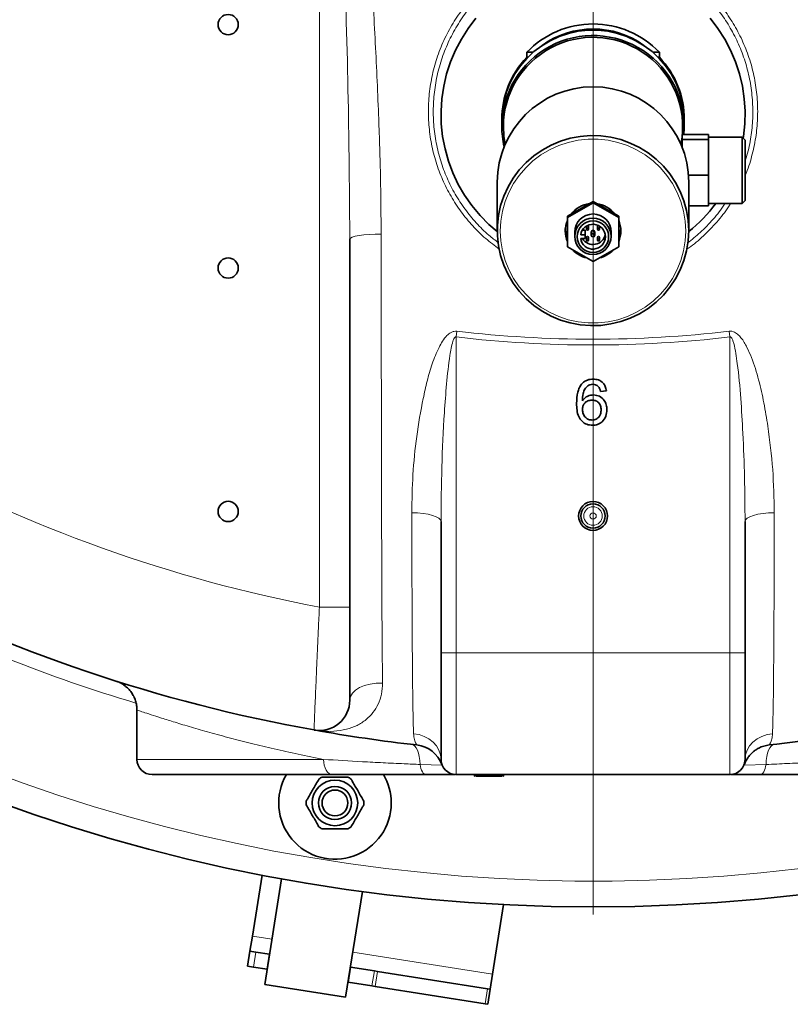
# Model space of a CAD drawing. Units: millimetres. Extents: x 3 to 3729, y 0 to 3534.
# Drawn here: x 625 to 879, y 0 to 324 of the extents above; entities that cross this region are included whole.
import ezdxf

# ---------------------------------------------------------------- set-up
doc = ezdxf.new("R2010")
doc.units = ezdxf.units.MM

# ---------------------------------------------------------------- blocks, each defined once
blk = doc.blocks.new('SW_CENTERMARKSYMBOL_0')
at = {"color": 0, "linetype": 'Continuous', "lineweight": 18}
blk.add_line((0, -0.5), (0, -57.25), dxfattribs=at)
blk = doc.blocks.new('3024495-top')
at = {"color": 8, "linetype": 'Continuous', "lineweight": 18}
for p, q in [((-90, -471.49), (-90, -203.56)), ((-44.78, -380.76), (-45, -382.66)), ((44.78, -380.76), (45, -382.66)), ((-45, -382.66), (-45, -486.5)), ((45, -486.5), (45, -382.66)), ((-80, -471.49), (-90, -471.49)), ((-50, -486.5), (-45, -486.5)), ((-45, -486.5), (45, -486.5)), ((-45, -486.5), (-45, -526.5)), ((50, -486.5), (45, -486.5)), ((45, -526.5), (45, -486.5)), ((-150, -521.5), (-88.63, -521.5)), ((-56.9, -523.17), (-49.61, -523.44)), ((49.77, -523.43), (56.9, -523.17)), ((-105.58, -580.63), (-112.05, -579.61)), ((-110.86, -584.86), (-111.64, -589.8)), ((-33.04, -592.12), (-79.01, -584.84)), ((-72.7, -595.96), (-71.92, -591.03)), ((-70.87, -591.19), (-71.65, -596.13)), ((-35.52, -601.85), (-34.74, -596.91))]:
    blk.add_line(p, q, dxfattribs=at)
at = {"color": 7, "linetype": 'Continuous', "lineweight": 35}
for p, q in [((-21.81, -290.68), (-21.81, -289.11)), ((-19.68, -289.11), (-21.81, -289.11)), ((-21.36, -290.68), (-21.81, -290.68)), ((21.81, -289.11), (19.68, -289.11)), ((21.81, -290.68), (21.36, -290.68)), ((21.81, -289.11), (21.81, -290.68)), ((-30, -309.53), (-30, -311.1)), ((30, -311.1), (30, -309.53)), ((-30, -311.56), (-30, -313.41)), ((30, -313.41), (30, -311.56)), ((29.3, -316.14), (38, -316.14)), ((29.3, -316.14), (29.3, -317.79)), ((38, -316.14), (38, -317.79)), ((49, -316.97), (38, -316.97)), ((50, -317.97), (49, -316.97)), ((49, -329.29), (49, -316.97)), ((29.3, -317.79), (38, -317.79)), ((29.3, -317.79), (29.3, -320.27)), ((38, -317.79), (38, -329.53)), ((50, -317.97), (50, -329.16)), ((31.42, -329.53), (38, -329.53)), ((38, -329.53), (38, -339.61)), ((49, -338.77), (49, -329.29)), ((50, -329.16), (50, -337.77)), ((-31.5, -331.74), (-31.5, -347.71)), ((31.5, -347.71), (31.5, -331.74)), ((0, -338.17), (-8.45, -343.01)), ((0, -338.53), (-8.45, -343.36)), ((0, -338.53), (0, -338.17)), ((8.45, -343.01), (0, -338.17)), ((8.45, -343.36), (0, -338.53)), ((31.5, -339.61), (38, -339.61)), ((38, -338.77), (49, -338.77)), ((49, -338.77), (50, -337.77)), ((-8.45, -343.36), (-8.45, -343.01)), ((8.45, -343.36), (8.45, -343.01)), ((-8.45, -343.36), (-8.45, -353.04)), ((8.45, -353.04), (8.45, -343.36)), ((-6, -348.2), (-6, -349.6)), ((-4.05, -349.06), (-2.6, -349.06)), ((-3.48, -347.56), (-2.6, -347.56)), ((-2.6, -349.06), (-2.6, -347.56)), ((-2.6, -349.06), (-2.6, -350.35)), ((-2.15, -346.42), (-2.15, -347.2)), ((-1.45, -347.2), (-1.45, -346.42)), ((-0.6, -348.2), (-0.6, -349.18)), ((0.6, -349.18), (0.6, -348.2)), ((1.45, -346.42), (1.45, -347.2)), ((2.15, -347.2), (2.15, -346.42)), ((6, -349.6), (6, -348.2)), ((-80, -350.45), (-80, -471.49)), ((-2.6, -350.35), (-4.05, -350.35)), ((-2.15, -349.99), (-2.15, -350.77)), ((-1.45, -350.77), (-1.45, -349.99)), ((1.45, -349.99), (1.45, -350.77)), ((2.15, -350.77), (2.15, -349.99)), ((-8.45, -353.04), (0, -357.88)), ((0, -357.88), (8.45, -353.04)), ((4.38, -400.35), (2.46, -400.54)), ((-50, -486.5), (-50, -443.3)), ((50, -443.3), (50, -486.5)), ((-50, -521.5), (-50, -486.5)), ((50, -486.5), (50, -521.5)), ((-150, -505.27), (-150, -521.5)), ((-85.68, -526.5), (-145, -526.5)), ((45, -526.5), (-45, -526.5)), ((-39.04, -527), (-39.04, -526.5)), ((-38.46, -527), (-38.46, -526.5)), ((-34.25, -527), (-34.25, -526.5)), ((-30, -527), (-30, -526.5)), ((-29.65, -527), (-29.42, -527)), ((-29.42, -527), (-29.42, -526.5)), ((-112.05, -579.61), (-108.87, -559.51)), ((-102.43, -560.72), (-107.93, -595.45)), ((-81.36, -599.66), (-75.86, -564.93)), ((-33.04, -592.12), (-29.41, -569.24)), ((-112.83, -584.55), (-112.05, -579.61)), ((-113.61, -589.48), (-112.83, -584.55)), ((-112.83, -584.55), (-110.86, -584.86)), ((-106.41, -585.56), (-110.86, -584.86)), ((-106.41, -585.56), (-107.19, -590.5)), ((-106.36, -585.57), (-106.41, -585.56)), ((-111.64, -589.8), (-113.61, -589.48)), ((-107.19, -590.5), (-111.64, -589.8)), ((-107.19, -590.5), (-107.15, -590.51)), ((-80.53, -594.72), (-79.74, -589.79)), ((-79.74, -589.79), (-79.79, -589.78)), ((-71.92, -591.03), (-79.74, -589.79)), ((-71.92, -591.03), (-70.87, -591.19)), ((-70.87, -591.19), (-34.74, -596.91)), ((-33.82, -597.06), (-33.04, -592.12)), ((-81.36, -599.66), (-107.93, -595.45)), ((-80.58, -594.72), (-80.53, -594.72)), ((-72.7, -595.96), (-80.53, -594.72)), ((-71.65, -596.13), (-72.7, -595.96)), ((-35.52, -601.85), (-71.65, -596.13)), ((-34.74, -596.91), (-33.82, -597.06)), ((-33.82, -597.06), (-34.6, -602)), ((-34.6, -602), (-35.52, -601.85))]:
    blk.add_line(p, q, dxfattribs=at)
at = {"color": 7, "linetype": 'Continuous', "lineweight": 35, "flags": 128}
for points in [[(49.37, -317.35), (49.46, -316.77), (49.9, -312.65), (49.99, -308.49), (49.73, -304.35), (49.11, -300.24), (48.16, -296.2), (46.86, -292.25), (45.24, -288.43), (43.3, -284.75), (41.06, -281.24), (38.53, -277.93)], [(-38.53, -277.93), (-41.06, -281.24), (-43.3, -284.75), (-45.24, -288.43), (-46.86, -292.25), (-48.16, -296.2), (-49.11, -300.24), (-49.73, -304.35), (-49.99, -308.49), (-49.9, -312.65), (-49.46, -316.77), (-48.68, -320.85), (-47.55, -324.85), (-46.09, -328.74), (-44.31, -332.5), (-42.22, -336.1), (-39.83, -339.5), (-37.16, -342.7), (-34.23, -345.67), (-31.5, -348.03)], [(30, -311.56), (29.82, -308.34), (29.3, -305.16), (28.43, -302.06), (27.23, -299.07), (25.71, -296.22), (23.88, -293.56), (21.78, -291.1), (19.42, -288.89), (16.84, -286.94), (14.05, -285.28), (11.1, -283.93), (8.03, -282.9), (4.85, -282.2), (1.62, -281.86), (-1.62, -281.86), (-4.85, -282.2), (-8.03, -282.9), (-11.1, -283.93), (-14.05, -285.28), (-16.84, -286.94), (-19.42, -288.89), (-21.78, -291.1), (-23.88, -293.56), (-25.71, -296.22), (-27.23, -299.07), (-28.43, -302.06), (-29.3, -305.16), (-29.82, -308.34), (-30, -311.56), (-30, -311.56)], [(-29.5, -313.47), (-29.32, -316.69), (-28.9, -319.32)], [(31.5, -347.71), (31.32, -351.03), (30.79, -354.31), (29.91, -357.52), (28.68, -360.62), (27.14, -363.57), (25.29, -366.34), (23.15, -368.9), (20.74, -371.21), (18.11, -373.27), (15.26, -375.03), (12.25, -376.48), (9.09, -377.61), (5.84, -378.4), (2.51, -378.84), (-0.84, -378.93), (-4.18, -378.67), (-7.48, -378.05), (-10.69, -377.09), (-13.78, -375.8), (-16.71, -374.19), (-19.45, -372.28), (-21.98, -370.09), (-24.25, -367.64), (-26.25, -364.98), (-27.95, -362.11), (-29.34, -359.08), (-30.39, -355.93), (-31.1, -352.68), (-31.46, -349.37), (-31.46, -346.05), (-31.1, -342.74), (-30.39, -339.49), (-29.34, -336.34), (-27.95, -333.31), (-26.25, -330.45), (-24.25, -327.78), (-21.98, -325.34), (-19.45, -323.15), (-16.71, -321.24), (-13.78, -319.63), (-10.69, -318.33), (-7.48, -317.37), (-4.18, -316.76), (-0.84, -316.49), (2.51, -316.58), (5.84, -317.02), (9.09, -317.81), (12.25, -318.94), (15.26, -320.39), (18.11, -322.16), (20.74, -324.21), (23.15, -326.53), (25.29, -329.09), (27.14, -331.86), (28.68, -334.81), (29.91, -337.9), (30.79, -341.11), (31.32, -344.39), (31.5, -347.71)], [(28.9, -319.32), (29.1, -318.29), (29.3, -316.87)], [(29.3, -319.8), (29.3, -319.8), (29.23, -320.1)], [(-2.07, -346.19), (-2.12, -346.28), (-2.15, -346.42)], [(2.15, -346.42), (2.12, -346.28), (2.07, -346.19)]]:
    blk.add_lwpolyline(points, dxfattribs=at)
at = {"color": 8, "linetype": 'Continuous', "lineweight": 18, "flags": 128}
for points in [[(30.5, -347.84), (30.32, -344.57), (29.79, -341.34), (28.9, -338.19), (27.68, -335.15), (26.13, -332.25), (24.28, -329.54), (22.14, -327.05), (19.75, -324.8), (17.12, -322.81), (14.29, -321.13), (11.29, -319.75), (8.16, -318.71), (4.93, -318), (1.65, -317.65), (-1.65, -317.65), (-4.93, -318), (-8.16, -318.71), (-11.29, -319.75), (-14.29, -321.13), (-17.12, -322.81), (-19.75, -324.8), (-22.14, -327.05), (-24.28, -329.54), (-26.13, -332.25), (-27.68, -335.15), (-28.9, -338.19), (-29.79, -341.34), (-30.32, -344.57), (-30.5, -347.84), (-30.32, -351.11), (-29.79, -354.34), (-28.9, -357.5), (-27.68, -360.54), (-26.13, -363.43), (-24.28, -366.14), (-22.14, -368.64), (-19.75, -370.89), (-17.12, -372.87), (-14.29, -374.56), (-11.29, -375.93), (-8.16, -376.98), (-4.93, -377.68), (-1.65, -378.04), (1.65, -378.04), (4.93, -377.68), (8.16, -376.98), (11.29, -375.93), (14.29, -374.56), (17.12, -372.87), (19.75, -370.89), (22.14, -368.64), (24.28, -366.14), (26.13, -363.43), (27.68, -360.54), (28.9, -357.5), (29.79, -354.34), (30.32, -351.11), (30.5, -347.84)], [(-69.68, -348.86), (-71.68, -348.88), (-73.61, -348.97), (-75.39, -349.11), (-76.96, -349.31), (-78.25, -349.55), (-79.21, -349.83), (-79.8, -350.14), (-80, -350.45)], [(-59.61, -440.43), (-57.72, -440.5), (-55.91, -440.68), (-54.24, -440.95), (-52.79, -441.31), (-51.61, -441.74), (-50.72, -442.22), (-50.18, -442.75), (-50, -443.3)], [(50, -443.3), (50.18, -442.75), (50.72, -442.22), (51.61, -441.74), (52.79, -441.31), (54.24, -440.95), (55.91, -440.68), (57.72, -440.5), (59.61, -440.43)], [(-69.23, -496.44), (-71.28, -496.47), (-73.28, -496.73), (-75.15, -497.22), (-76.79, -497.9), (-78.15, -498.77), (-79.16, -499.76), (-79.79, -500.86), (-80, -502)], [(-59.03, -513.07), (-57.22, -513.37), (-55.51, -513.93), (-53.95, -514.76), (-52.59, -515.81), (-51.49, -517.06), (-50.67, -518.45), (-50.17, -519.95), (-50, -521.5)], [(50, -521.5), (50.17, -519.95), (50.67, -518.45), (51.49, -517.06), (52.59, -515.81), (53.95, -514.76), (55.51, -513.93), (57.22, -513.37), (59.03, -513.07)], [(-56.9, -523.17), (-56.99, -521.82), (-57.17, -520.58), (-57.43, -519.46), (-57.76, -518.5), (-58.16, -517.72), (-58.62, -517.13), (-59.12, -516.74), (-59.66, -516.57)], [(59.66, -516.57), (59.12, -516.74), (58.62, -517.13), (58.16, -517.72), (57.76, -518.5), (57.43, -519.46), (57.17, -520.58), (56.99, -521.82), (56.9, -523.17)], [(-85.68, -526.5), (-86.25, -526.4), (-86.81, -526.12), (-87.32, -525.66), (-87.77, -525.04), (-88.13, -524.28), (-88.41, -523.41), (-88.57, -522.48), (-88.63, -521.5)], [(-54.94, -526.5), (-55.26, -526.44), (-55.57, -526.27), (-55.87, -525.98), (-56.14, -525.58), (-56.39, -525.09), (-56.6, -524.52), (-56.77, -523.87), (-56.9, -523.17)], [(54.94, -526.5), (55.26, -526.44), (55.57, -526.27), (55.87, -525.98), (56.14, -525.58), (56.39, -525.09), (56.6, -524.52), (56.77, -523.87), (56.9, -523.17)]]:
    blk.add_lwpolyline(points, dxfattribs=at)
at = {"color": 7, "linetype": 'Continuous', "lineweight": 35}
for centre, radius in [((-120, -280), 3.33), ((-0.04, -349.59), 5.96), ((-0.03, -349.71), 5.17), ((-1.8, -347.2), 0.349), ((0, -349.18), 0.597), ((1.8, -347.2), 0.349), ((-1.8, -350.77), 0.349), ((1.8, -350.77), 0.349), ((-120, -360), 3.33), ((-120, -440), 3.33), ((0, -441.5), 4.75), ((0, -441.5), 4), ((-84.87, -535.82), 7.5), ((-84.87, -535.82), 5.45), ((-84.87, -535.82), 4.25)]:
    blk.add_circle(centre, radius, dxfattribs=at)
at = {"color": 8, "linetype": 'Continuous', "lineweight": 18}
for radius in [3.05, 1.06]:
    blk.add_circle((0, -441.5), radius, dxfattribs=at)
at = {"color": 7, "linetype": 'Continuous', "lineweight": 35}
for centre, radius, start, end in [((0, 0), 570, 185.5372, 354.4628), ((0, -309.95), 30.17, 43.7013, 136.2987), ((0, -309.96), 28.52, 54.0334, 125.9666), ((-0.01, -313.59), 29.99, 355.1354, 179.6482), ((-0.01, -313.65), 29.49, 355.1722, 179.65), ((-0.4, -311.12), 29.6, 136.3265, 180.4103), ((0.4, -311.12), 29.6, 359.5897, 43.6735), ((0, -331.94), 31.5, 0.3801, 179.6199), ((-0.5, -313.41), 29.5, 180.0019, 193.1055), ((-0.02, -347.94), 9.17, 97.3226, 141.8563), ((0.01, -347.94), 9.17, 38.154, 82.6671), ((0.33, -309.26), 49.74, 308.7972, 323.6142), ((0, -348.24), 6, 0.3393, 179.6607), ((-0.15, -347.84), 9, 157.263, 202.737), ((-0.02, -349.7), 4.08, 189.0916, 170.9084), ((-1.8, -346.42), 0.35, 0.3513, 97.2414), ((1.8, -346.42), 0.35, 82.7123, 179.695), ((0.14, -347.84), 9.01, 0.0101, 22.7367), ((-0.14, -346.27), 9.01, 185.002, 202.8749), ((0, -348.16), 4.11, 212.1036, 348.9364), ((0, -348.21), 0.6, 0.3962, 179.6038), ((0.14, -346.27), 9.01, 337.2641, 354.9981), ((0.14, -347.84), 9.01, 337.2633, 359.9899), ((-1.8, -349.99), 0.351, 0.3304, 179.6696), ((1.8, -349.99), 0.351, 0.3304, 179.6696), ((-0.02, -347.75), 9.16, 223.5632, 256.8622), ((0.02, -347.75), 9.16, 283.1378, 316.4368), ((0, 0), 520, 242.8243, 259.8358), ((-90, -502), 10, 259.8358, 0), ((0, 0), 520, 276.3991, 280.8914), ((0, 0), 520, 259.8358, 263.6009), ((-59.07, -526.7), 10, 20.275, 83.6009), ((59.07, -526.7), 10, 96.3991, 117.1341), ((-145, -521.5), 5, 180, 270), ((-45, -521.5), 5, 180, 270), ((45, -521.5), 5, 270, 0), ((-84.87, -535.82), 18.5, 149.746, 0), ((-84.87, -535.82), 9.5, 116.5254, 123.4746), ((-84.87, -535.82), 9.5, 56.5254, 63.4746), ((-84.87, -535.82), 18.5, 0, 30.3319), ((-84.87, -535.82), 9.5, 176.5254, 183.4746), ((-84.87, -535.82), 9.5, 356.5254, 3.4746), ((-84.87, -535.82), 9.5, 236.5254, 243.4746), ((-84.87, -535.82), 9.5, 296.5254, 303.4746)]:
    blk.add_arc(centre, radius, start, end, dxfattribs=at)
at = {"color": 8, "linetype": 'Continuous', "lineweight": 18}
for radius, start, end in [(561.5, 185.6212, 342.9904), (383.39, 263.293, 276.707), (385.3, 263.293, 276.707), (480, 241.4467, 259.1931), (525, 243.6442, 253.3547)]:
    blk.add_arc((0, 0), radius, start, end, dxfattribs=at)
for points, knots in [([(-80, -350.45), (-80.1, -337.26), (-80.32, -307.2), (-81.65, -260.23), (-82.85, -226.46), (-83.46, -209.57)], [0, 0, 0, 0, 0.281298, 0.640585, 1, 1, 1, 1]), ([(-76.44, -212.15), (-75.9, -219.46), (-74.74, -235.18), (-73.13, -259.28), (-71.64, -284.45), (-70.56, -307.77), (-69.84, -329.25), (-69.74, -342.32), (-69.68, -348.86)], [0, 0, 0, 0, 0.160168, 0.343927, 0.527903, 0.711875, 0.855896, 1, 1, 1, 1]), ([(-30.87, -353.79), (-32.38, -352.66), (-35.48, -350.34), (-39.65, -346.21), (-43.5, -341.56), (-46.81, -336.47), (-49.57, -331), (-51.74, -325.21), (-53.25, -319.17), (-54.09, -312.96), (-54.24, -306.65), (-53.66, -300.34), (-52.38, -294.11), (-50.4, -288.05), (-47.73, -282.26), (-44.42, -276.81), (-40.53, -271.79), (-36.1, -267.28), (-31.21, -263.32), (-25.94, -259.97), (-20.35, -257.28), (-14.55, -255.27), (-8.24, -253.85), (-1.48, -253.21), (5.72, -253.49), (12.91, -254.77), (19.48, -256.9), (25.29, -259.64), (30.36, -262.74), (35.09, -266.39), (39.41, -270.57), (43.27, -275.21), (46.63, -280.29), (49.42, -285.75), (51.62, -291.54), (53.19, -297.56), (54.06, -303.77), (54.24, -310.08), (53.74, -316.39), (52.44, -322.59), (51.17, -327.02), (50.14, -329.26), (50, -329.57)], [0, 0, 0, 0, 0.0228235, 0.0471558, 0.0714164, 0.096316, 0.1212923, 0.146194, 0.1717073, 0.1973003, 0.2228142, 0.2486795, 0.2746273, 0.3004915, 0.3263359, 0.3522644, 0.378106, 0.403552, 0.429082, 0.4545244, 0.4793136, 0.5041848, 0.5289715, 0.5576686, 0.5863656, 0.6161841, 0.6460038, 0.6700041, 0.6940791, 0.7180821, 0.742537, 0.767067, 0.7915247, 0.8166317, 0.8418164, 0.8669252, 0.8925741, 0.9183035, 0.9439526, 0.9698459, 0.9958223, 1, 1, 1, 1]), ([(50, -324.78), (50.29, -323.93), (51.23, -321.13), (52.11, -316.2), (52.65, -310.08), (52.46, -303.94), (51.62, -297.91), (50.1, -292.05), (47.97, -286.42), (45.27, -281.11), (42.01, -276.17), (38.26, -271.64), (34.08, -267.57), (29.49, -264.02), (24.57, -261), (18.92, -258.33), (12.54, -256.25), (5.56, -255), (-1.44, -254.73), (-8.01, -255.35), (-14.14, -256.74), (-19.77, -258.71), (-25.19, -261.32), (-30.31, -264.59), (-35.06, -268.44), (-39.36, -272.83), (-43.13, -277.72), (-46.33, -283.03), (-48.92, -288.66), (-50.84, -294.55), (-52.08, -300.61), (-52.64, -306.74), (-52.49, -312.87), (-51.68, -318.91), (-50.21, -324.79), (-48.11, -330.41), (-45.43, -335.73), (-42.22, -340.69), (-38.49, -345.2), (-34.8, -348.91), (-32.17, -350.89), (-31.1, -351.7)], [0, 0, 0, 0, 0.011579, 0.038135, 0.064443, 0.090833, 0.11714, 0.142894, 0.168725, 0.194477, 0.21956, 0.244717, 0.269796, 0.294407, 0.319092, 0.3437, 0.374269, 0.404836, 0.434252, 0.463668, 0.489078, 0.514576, 0.539989, 0.566078, 0.592257, 0.61835, 0.644854, 0.671447, 0.697954, 0.724483, 0.751097, 0.777627, 0.803795, 0.830044, 0.856211, 0.881748, 0.907361, 0.932895, 0.957768, 0.982714, 1, 1, 1, 1]), ([(45.21, -338.77), (44.99, -339.13), (43.71, -341.32), (40.76, -344.95), (36.39, -349.47), (33.02, -352.4), (31.06, -353.64), (30.85, -353.77)], [0, 0, 0, 0, 0.0604547, 0.3645371, 0.6675907, 0.9647657, 1, 1, 1, 1]), ([(31.07, -351.76), (32.49, -350.66), (35.53, -348.29), (39.55, -343.96), (42.25, -340.71), (43.35, -338.86), (43.4, -338.77)], [0, 0, 0, 0, 0.298645, 0.640602, 0.983718, 1, 1, 1, 1]), ([(-69.68, -348.86), (-69.67, -356.47), (-69.66, -371.68), (-69.63, -394.4), (-69.6, -417.01), (-69.56, -436.03), (-69.51, -451.46), (-69.47, -463.44), (-69.41, -475.23), (-69.34, -486.38), (-69.26, -493.22), (-69.23, -496.44)], [0, 0, 0, 0, 0.149308, 0.29861, 0.448472, 0.598313, 0.680059, 0.761798, 0.844229, 0.926623, 1, 1, 1, 1]), ([(-59.61, -440.43), (-59.54, -436.26), (-59.4, -427.93), (-58.13, -415.37), (-56.37, -405.11), (-54.61, -397.15), (-53, -391.48), (-51.22, -387.11), (-49.54, -384.03), (-48.25, -382.32), (-46.94, -381.23), (-45.77, -380.75), (-45.11, -380.76), (-44.78, -380.76)], [0, 0, 0, 0, 0.198543, 0.397319, 0.595827, 0.687715, 0.779607, 0.871076, 0.907172, 0.943098, 0.969915, 0.984918, 1, 1, 1, 1]), ([(44.78, -380.76), (44.91, -380.75), (45.38, -380.72), (46.39, -380.93), (47.59, -381.7), (49.17, -383.41), (50.69, -386.02), (52.66, -390.66), (54.58, -396.78), (56.26, -404.35), (57.86, -414.18), (59.32, -426.23), (59.51, -435.7), (59.61, -440.43)], [0, 0, 0, 0, 0.006069, 0.021423, 0.046184, 0.070674, 0.128862, 0.185359, 0.306364, 0.427719, 0.549046, 0.77454, 1, 1, 1, 1]), ([(-45, -382.66), (-45.04, -382.65), (-45.12, -382.63), (-45.26, -382.67), (-45.44, -382.78), (-45.79, -383.23), (-46.23, -384.46), (-46.68, -386.39), (-47.48, -391.05), (-48.21, -398.11), (-49.12, -410.34), (-49.82, -425.41), (-49.94, -437.33), (-50, -443.3)], [0, 0, 0, 0, 0.002056, 0.004114, 0.006819, 0.012075, 0.03155, 0.070029, 0.108806, 0.262438, 0.416438, 0.708062, 1, 1, 1, 1]), ([(50, -443.3), (49.96, -438.47), (49.89, -428.81), (49.35, -415.33), (48.65, -402.85), (47.84, -394.08), (46.99, -388.08), (46.51, -385.47), (45.98, -383.75), (45.66, -383.01), (45.35, -382.72), (45.23, -382.66), (45.11, -382.63), (45.04, -382.65), (45, -382.66)], [0, 0, 0, 0, 0.236338, 0.47268, 0.659945, 0.847143, 0.902601, 0.956191, 0.975924, 0.991493, 0.994075, 0.99668, 0.997815, 1, 1, 1, 1]), ([(-59.03, -513.07), (-59.05, -512.42), (-59.1, -511.11), (-59.17, -508.14), (-59.25, -504.1), (-59.33, -498.31), (-59.4, -491.59), (-59.45, -483.94), (-59.5, -474.89), (-59.55, -464.41), (-59.58, -452.51), (-59.6, -444.45), (-59.61, -440.43)], [0, 0, 0, 0, 0.0415612, 0.0831494, 0.1606518, 0.2382465, 0.3413237, 0.4445849, 0.5478033, 0.6984754, 0.8492534, 1, 1, 1, 1]), ([(59.61, -440.43), (59.6, -445.97), (59.58, -454.63), (59.54, -466.23), (59.51, -475.33), (59.46, -484.23), (59.39, -492.81), (59.32, -499.67), (59.24, -504.9), (59.16, -508.63), (59.09, -511.33), (59.04, -512.67), (59.03, -513.07)], [0, 0, 0, 0, 0.207842, 0.324544, 0.441648, 0.558585, 0.675083, 0.791275, 0.85225, 0.913291, 0.974066, 1, 1, 1, 1]), ([(-91.76, -511.84), (-91.76, -511.8), (-91.76, -511.72), (-91.73, -510.92), (-91.66, -509.24), (-91.53, -506.21), (-91.36, -502.14), (-91.15, -497.19), (-90.9, -491.44), (-90.62, -485.15), (-90.32, -478.42), (-90.11, -473.82), (-90, -471.49)], [0, 0, 0, 0, 0.064666, 0.130029, 0.235743, 0.344586, 0.451807, 0.562243, 0.670197, 0.78137, 0.889109, 1, 1, 1, 1]), ([(-69.23, -496.44), (-69.29, -497.65), (-69.41, -500.11), (-70.57, -503.38), (-72.31, -506.21), (-74.64, -508.58), (-77.59, -510.46), (-81.2, -511.77), (-85.3, -512.37), (-88.91, -512.27), (-91.07, -511.96), (-91.76, -511.84), (-91.76, -511.84)], [0, 0, 0, 0, 0.107883, 0.219795, 0.321943, 0.427017, 0.543935, 0.664209, 0.798161, 0.934898, 0.999305, 1, 1, 1, 1]), ([(-88.63, -521.5), (-91.45, -520.94), (-97.09, -519.82), (-104.98, -518.06), (-112.42, -516.28), (-119.53, -514.45), (-126.17, -512.64), (-132.28, -510.89), (-137.59, -509.28), (-142.03, -507.89), (-145.52, -506.77), (-148.1, -505.91), (-149.56, -505.42), (-150.17, -505.21), (-150, -505.27), (-150, -505.27)], [0, 0, 0, 0, 0.07593, 0.151861, 0.229334, 0.306806, 0.391511, 0.476214, 0.563168, 0.650119, 0.736273, 0.822426, 0.911198, 0.999968, 1, 1, 1, 1]), ([(-57.96, -516.76), (-58.02, -516.66), (-58.14, -516.46), (-58.8, -515.1), (-58.95, -513.76), (-59.03, -513.07)], [0, 0, 0, 0, 0.3361967, 0.6630256, 1, 1, 1, 1]), ([(59.03, -513.07), (58.97, -513.67), (58.84, -514.89), (58.36, -516.01), (58.02, -516.65), (57.98, -516.72), (57.96, -516.76)], [0, 0, 0, 0, 0.291654, 0.5901304, 0.7928139, 1, 1, 1, 1]), ([(-88.63, -521.5), (-84.41, -521.76), (-78.07, -522.15), (-69.09, -522.62), (-62.77, -522.92), (-58.65, -523.09), (-56.9, -523.17)], [0, 0, 0, 0, 0.419611, 0.631187, 0.842758, 1, 1, 1, 1]), ([(56.9, -523.17), (59.24, -523.07), (63.92, -522.87), (70.76, -522.53), (77.45, -522.17), (83.42, -521.83), (87.08, -521.6), (88.63, -521.5)], [0, 0, 0, 0, 0.2100336, 0.4200721, 0.6319548, 0.8438414, 1, 1, 1, 1])]:
    blk.add_open_spline(points, degree=3, knots=knots, dxfattribs=at)
at = {"color": 7, "linetype": 'Continuous', "lineweight": 35}
for points, knots in [([(-3.79, -398.2), (-3.51, -397.91), (-2.94, -397.32), (-1.63, -396.64), (-0.58, -396.55), (0.05, -396.5)], [0, 0, 0, 0, 0.280369, 0.560584, 1, 1, 1, 1]), ([(0.05, -396.5), (0.66, -396.55), (1.86, -396.65), (3.28, -397.63), (4.12, -398.96), (4.3, -399.88), (4.38, -400.35)], [0, 0, 0, 0, 0.280049, 0.559187, 0.779374, 1, 1, 1, 1]), ([(-5.42, -404.48), (-5.37, -403.24), (-5.3, -401.52), (-4.62, -399.4), (-4.06, -398.6), (-3.79, -398.2)], [0, 0, 0, 0, 0.5598776, 0.7800992, 1, 1, 1, 1]), ([(-1.71, -398.68), (-2.07, -399.04), (-2.81, -399.77), (-3.43, -401.54), (-3.47, -402.86), (-3.5, -403.67)], [0, 0, 0, 0, 0.279359, 0.559176, 1, 1, 1, 1]), ([(-0.07, -398.23), (-0.39, -398.25), (-0.97, -398.3), (-1.48, -398.56), (-1.71, -398.68)], [0, 0, 0, 0, 0.559717, 1, 1, 1, 1]), ([(1.77, -399), (1.47, -398.75), (0.93, -398.31), (0.23, -398.25), (-0.07, -398.23)], [0, 0, 0, 0, 0.559004, 1, 1, 1, 1]), ([(2.46, -400.54), (2.38, -400.23), (2.24, -399.67), (1.91, -399.2), (1.77, -399)], [0, 0, 0, 0, 0.560488, 1, 1, 1, 1]), ([(-0.16, -411.69), (-0.8, -411.64), (-2.06, -411.52), (-3.7, -410.46), (-4.85, -408.79), (-5.35, -406.7), (-5.4, -405.22), (-5.42, -404.48)], [0, 0, 0, 0, 0.186506, 0.372724, 0.558994, 0.779255, 1, 1, 1, 1]), ([(-3.5, -403.67), (-3.25, -403.35), (-2.76, -402.7), (-1.53, -401.9), (-0.49, -401.77), (0.14, -401.69)], [0, 0, 0, 0, 0.280719, 0.561155, 1, 1, 1, 1]), ([(-0.39, -403.42), (-0.85, -403.47), (-1.77, -403.57), (-2.82, -404.39), (-3.42, -405.43), (-3.47, -406.16), (-3.5, -406.52)], [0, 0, 0, 0, 0.27974, 0.559339, 0.779412, 1, 1, 1, 1]), ([(2.65, -406.62), (2.62, -406.15), (2.55, -405.22), (1.79, -404.09), (0.72, -403.5), (-0.02, -403.45), (-0.39, -403.42)], [0, 0, 0, 0, 0.2804558, 0.5593637, 0.7793112, 1, 1, 1, 1]), ([(0.14, -401.69), (0.83, -401.78), (2.21, -401.97), (3.68, -403.33), (4.47, -404.94), (4.54, -406.02), (4.58, -406.56)], [0, 0, 0, 0, 0.279141, 0.558815, 0.77917, 1, 1, 1, 1]), ([(-3.5, -406.52), (-3.44, -407.01), (-3.33, -407.98), (-2.56, -409.16), (-1.47, -409.86), (-0.7, -409.93), (-0.31, -409.96)], [0, 0, 0, 0, 0.280082, 0.55977, 0.779688, 1, 1, 1, 1]), ([(-0.31, -409.96), (0.16, -409.91), (1.11, -409.8), (2.11, -408.85), (2.59, -407.73), (2.63, -406.99), (2.65, -406.62)], [0, 0, 0, 0, 0.279489, 0.558551, 0.778978, 1, 1, 1, 1]), ([(4.58, -406.56), (4.5, -407.29), (4.35, -408.75), (3.19, -410.51), (1.56, -411.54), (0.41, -411.64), (-0.16, -411.69)], [0, 0, 0, 0, 0.2802299, 0.5597606, 0.7797594, 1, 1, 1, 1]), ([(-80, -471.49), (-80, -473.2), (-80, -476.68), (-80, -481.72), (-80, -486.53), (-80, -490.84), (-80, -494.63), (-80, -497.69), (-80, -500), (-80, -501.65), (-80, -501.87), (-80, -502)], [0, 0, 0, 0, 0.108174, 0.219463, 0.327644, 0.439017, 0.546188, 0.656568, 0.762005, 0.870585, 1, 1, 1, 1]), ([(-156.63, -495.86), (-156.63, -495.86), (-156.6, -495.87), (-156.45, -495.92), (-156.09, -496.06), (-155.54, -496.31), (-154.81, -496.71), (-153.88, -497.33), (-152.81, -498.26), (-151.82, -499.45), (-151.02, -500.79), (-150.43, -502.23), (-150.06, -503.75), (-150.03, -504.78), (-150.01, -505.27)], [0, 0, 0, 0, 0.00136, 0.01517, 0.046366, 0.09801, 0.161916, 0.246954, 0.370041, 0.505775, 0.621959, 0.749066, 0.880765, 1, 1, 1, 1]), ([(49.77, -523.2), (49.81, -523.09), (49.91, -522.83), (50.18, -522.23), (50.6, -521.44), (51.27, -520.46), (52.19, -519.43), (53.3, -518.5), (54.12, -518.03), (54.52, -517.81)], [0, 0, 0, 0, 0.06964, 0.16015, 0.274569, 0.429124, 0.628346, 0.819381, 1, 1, 1, 1]), ([(-49.89, -522.51), (-49.85, -522.69), (-49.74, -523.13), (-49.71, -523.2), (-49.69, -523.23)], [0, 0, 0, 0, 0.4167663, 1, 1, 1, 1]), ([(49.71, -523.18), (49.74, -523.13), (49.81, -523), (49.92, -522.11), (49.99, -521.59)], [0, 0, 0, 0, 0.4220991, 1, 1, 1, 1]), ([(-80.62, -527.32), (-80.94, -527.32), (-81.82, -527.32), (-83.33, -527.32), (-85.15, -527.32), (-86.96, -527.32), (-88.26, -527.32), (-88.96, -527.32), (-89.11, -527.32)], [0, 0, 0, 0, 0.119021, 0.325716, 0.531937, 0.738625, 0.945856, 1, 1, 1, 1]), ([(-54.94, -526.5), (-56.64, -526.5), (-62.86, -526.5), (-73.3, -526.5), (-81.54, -526.5), (-85.68, -526.5)], [0, 0, 0, 0, 0.1570367, 0.5769642, 1, 1, 1, 1]), ([(-45.18, -526.5), (-46.09, -526.5), (-49.41, -526.5), (-52.62, -526.5), (-54.94, -526.5)], [0, 0, 0, 0, 0.276969, 1, 1, 1, 1]), ([(-39.04, -527), (-39.05, -527), (-39.06, -527), (-38.82, -527), (-38.81, -527)], [0, 0, 0, 0, 0.976321, 1, 1, 1, 1]), ([(-38.46, -527), (-38.39, -527), (-38.24, -527), (-37.05, -527), (-35.65, -527), (-34.72, -527), (-34.25, -527)], [0, 0, 0, 0, 0.279271, 0.558676, 0.779074, 1, 1, 1, 1]), ([(-34.25, -527), (-33.65, -527), (-32.45, -527), (-31.03, -527), (-30.14, -527), (-30.05, -527), (-30, -527)], [0, 0, 0, 0, 0.280348, 0.559692, 0.779821, 1, 1, 1, 1]), ([(54.94, -526.5), (52.08, -526.5), (48.87, -526.5), (45.53, -526.5), (45.18, -526.5)], [0, 0, 0, 0, 0.893705, 1, 1, 1, 1]), ([(85.68, -526.5), (84.16, -526.5), (78.59, -526.5), (70.61, -526.5), (61.79, -526.5), (57.23, -526.5), (54.94, -526.5)], [0, 0, 0, 0, 0.156395, 0.576575, 0.788291, 1, 1, 1, 1]), ([(-90.11, -527.9), (-90.41, -528.42), (-91.02, -529.48), (-91.97, -531.13), (-92.92, -532.77), (-93.7, -534.13), (-94.17, -534.93), (-94.35, -535.25)], [0, 0, 0, 0, 0.221802, 0.450564, 0.654654, 0.867179, 1, 1, 1, 1]), ([(-75.38, -535.25), (-75.68, -534.72), (-76.3, -533.66), (-77.25, -532.01), (-78.2, -530.37), (-78.98, -529.01), (-79.45, -528.21), (-79.63, -527.9)], [0, 0, 0, 0, 0.221802, 0.450564, 0.654654, 0.867179, 1, 1, 1, 1]), ([(-94.35, -536.4), (-94.05, -536.92), (-93.44, -537.98), (-92.48, -539.63), (-91.53, -541.27), (-90.75, -542.63), (-90.28, -543.43), (-90.11, -543.75)], [0, 0, 0, 0, 0.221802, 0.450564, 0.654654, 0.867179, 1, 1, 1, 1]), ([(-79.63, -543.75), (-79.32, -543.22), (-78.71, -542.16), (-77.76, -540.51), (-76.81, -538.87), (-76.03, -537.51), (-75.56, -536.71), (-75.38, -536.4)], [0, 0, 0, 0, 0.221802, 0.450564, 0.654654, 0.867179, 1, 1, 1, 1]), ([(-89.11, -544.32), (-88.79, -544.32), (-87.91, -544.32), (-86.4, -544.32), (-84.58, -544.32), (-82.77, -544.32), (-81.47, -544.32), (-80.77, -544.32), (-80.62, -544.32)], [0, 0, 0, 0, 0.119021, 0.325716, 0.531937, 0.738625, 0.945856, 1, 1, 1, 1])]:
    blk.add_open_spline(points, degree=3, knots=knots, dxfattribs=at)
at = {"color": 7, "linetype": 'Continuous', "lineweight": 18, "xscale": 10, "yscale": 10, "zscale": 10}
blk.add_blockref('SW_CENTERMARKSYMBOL_0', (0, 0), dxfattribs=at)

msp = doc.modelspace()

# ---------------------------------------------------------------- block references
msp.add_blockref('3024495-top', (813.72, 602))

doc.saveas('drawing.dxf')
